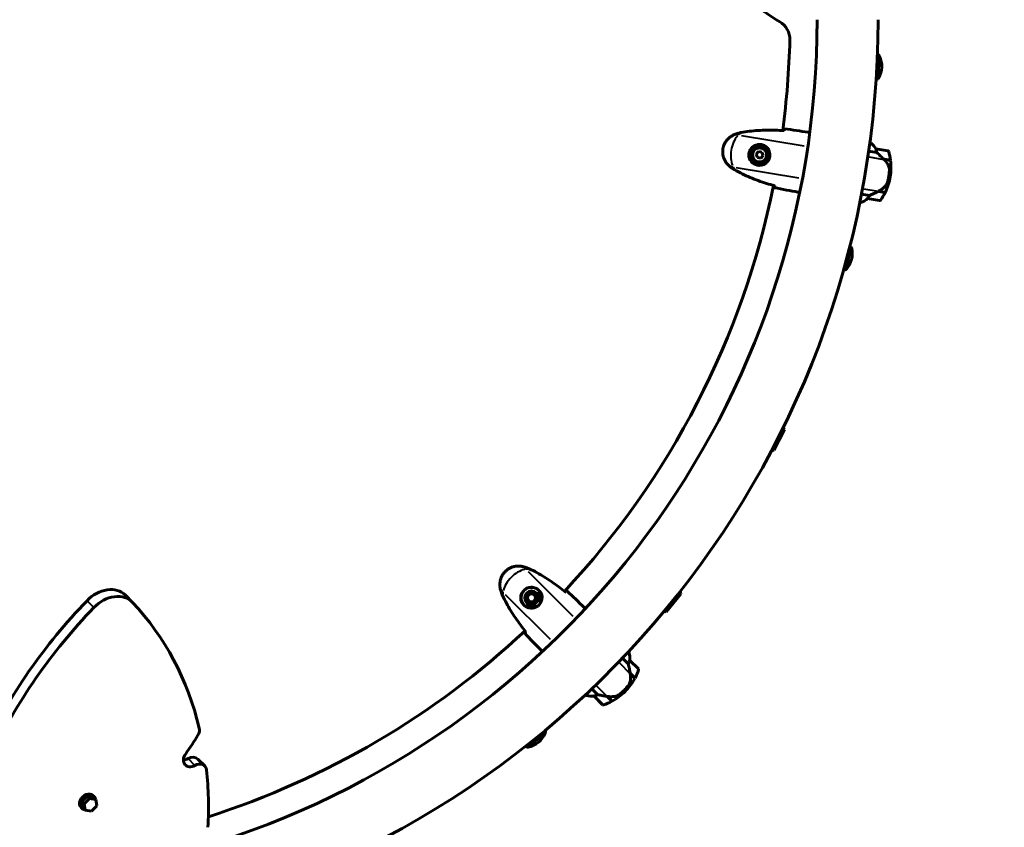
# Model space of a CAD drawing. Units: millimetres. Extents: x 6508 to 21310, y -2406 to 23017.
# Drawn here: x 14330 to 15305, y 8375 to 9174 of the extents above; entities that cross this region are included whole.
import ezdxf

# ---------------------------------------------------------------- set-up
doc = ezdxf.new("R2010")
doc.units = ezdxf.units.MM
doc.header["$LTSCALE"] = 130
doc.layers.add('Widoczne (ISO)', color=7, linetype='Continuous', lineweight=60)
doc.layers.add('Widoczne wąskie (ISO)', color=7, linetype='Continuous', lineweight=40)
doc.layers.add('Wymiar (ISO)', color=7, linetype='Continuous', lineweight=18, true_color=0x00803f)
doc.styles.add('Tekst etykiety (ISO)', font='tahoma.ttf')
doc.dimstyles.new('Domyślne (ISO)', dxfattribs={"dimscale": 130, "dimtxt": 3.5, "dimasz": 2.5, "dimexe": 3.175, "dimexo": 0, "dimgap": 0.762, "dimtad": 1, "dimtoh": 1, "dimdec": 0, "dimrnd": 1e-08, "dimzin": 0, "dimtxsty": 'Tekst etykiety (ISO)', "dimcen": 0.09, "dimdle": 10, "dimclrd": 256, "dimclre": 256, "dimclrt": 256, "dimadec": 0, "dimazin": 0, "dimtfac": 0.714286, "dimtdec": 0, "dimtmove": 0, "dimatfit": 3, "dimfxl": 0, "dimtolj": 1, "dimtzin": 0, "dimlwd": -1, "dimlwe": -1, "dimarcsym": 0})

# ---------------------------------------------------------------- blocks, each defined once
blk = doc.blocks.new('*D8')
at = {"layer": 'Defpoints', "color": 0, "transparency": 16777216}
for p in [(9045.41, 10257.4), (18254.47, 10257.4), (18254.47, 1412.24)]:
    blk.add_point(p, dxfattribs=at)
at = {"layer": 'Wymiar (ISO)', "transparency": 16777216}
for p, q in [((9045.41, 10257.4), (9045.41, 999.49)), ((18254.47, 10257.4), (18254.47, 999.49)), ((9370.41, 1412.24), (17929.47, 1412.24))]:
    blk.add_line(p, q, dxfattribs=at)
for points in [[(9370.41, 1466.41), (9370.41, 1358.08), (9045.41, 1412.24)], [(17929.47, 1466.41), (17929.47, 1358.08), (18254.47, 1412.24)]]:
    blk.add_solid(points, dxfattribs=at)
at = {"layer": 'Wymiar (ISO)', "transparency": 16777216, "insert": (13649.94, 1985.25), "char_height": 455, "attachment_point": 2, "style": 'Tekst etykiety (ISO)'}
blk.add_mtext('\\A1;9209', dxfattribs=at)
blk = doc.blocks.new('*D9')
at = {"layer": 'Defpoints', "color": 0, "transparency": 16777216}
for p in [(7090.78, 12608.95), (9384.94, 12608.95), (16645.77, 3774.28)]:
    blk.add_point(p, dxfattribs=at)
at = {"layer": 'Wymiar (ISO)', "transparency": 16777216}
for p, q in [((9384.94, 12608.95), (6678.03, 12608.95)), ((7090.78, 4099.28), (7090.78, 12283.95)), ((16645.77, 3774.28), (6678.03, 3774.28))]:
    blk.add_line(p, q, dxfattribs=at)
for points in [[(7036.61, 12283.95), (7144.95, 12283.95), (7090.78, 12608.95)], [(7036.61, 4099.28), (7144.95, 4099.28), (7090.78, 3774.28)]]:
    blk.add_solid(points, dxfattribs=at)
at = {"layer": 'Wymiar (ISO)', "transparency": 16777216, "insert": (6515.94, 8191.61), "char_height": 455, "attachment_point": 2, "rotation": 90, "style": 'Tekst etykiety (ISO)'}
blk.add_mtext('\\A1;8835', dxfattribs=at)

msp = doc.modelspace()

# ---------------------------------------------------------------- linework, layer by layer
at = {"layer": 'Widoczne (ISO)'}
for p, q in [((15180.15, 9115.69), (15181.33, 9138.66)), ((15180.15, 9115.68), (15180.15, 9115.69)), ((15110.71, 9062.64), (15112.44, 9062.35)), ((15172.94, 9051.92), (15171.92, 9052.09)), ((15172.69, 9052.15), (15171.95, 9052.27)), ((15189.86, 9044.29), (15178.03, 9046.28)), ((15061.58, 9043.5), (15059.38, 9040.83)), ((15059.38, 9040.83), (15060.59, 9037.58)), ((15060.59, 9037.58), (15064.01, 9037.01)), ((15065, 9042.92), (15061.58, 9043.5)), ((15064.01, 9037.01), (15066.21, 9039.68)), ((15066.21, 9039.68), (15065, 9042.92)), ((15072.38, 9036.62), (15071.37, 9036.79)), ((15072.03, 9040.73), (15073.04, 9040.56)), ((15170.79, 9043.93), (15178.83, 9042.58)), ((15185.74, 9036.06), (15192.46, 9034.93)), ((15185.82, 9036.05), (15185.82, 9035.99)), ((15185.99, 9035.82), (15192.49, 9034.73)), ((15186.49, 9035.73), (15186.52, 9035.93)), ((15186.79, 9035.88), (15186.76, 9035.69)), ((15187.04, 9035.84), (15187.01, 9035.65)), ((15187.33, 9035.59), (15187.36, 9035.79)), ((15187.47, 9035.77), (15187.44, 9035.57)), ((15192.14, 9018.56), (15190.66, 9018.81)), ((15190.66, 9018.81), (15192.14, 9018.56)), ((15100.79, 9003.46), (15102.51, 9003.17)), ((15171.73, 9000.2), (15163.68, 9001.55)), ((15180.39, 9004.11), (15180.2, 9004.14)), ((15180.3, 9004.18), (15180.29, 9004.12)), ((15187.1, 9002.98), (15180.39, 9004.11)), ((15180.5, 9004.28), (15180.47, 9004.09)), ((15187.2, 9003.17), (15180.51, 9004.29)), ((15181.16, 9003.98), (15181.19, 9004.17)), ((15181.47, 9004.13), (15181.44, 9003.93)), ((15181.72, 9004.09), (15181.68, 9003.89)), ((15182, 9003.83), (15182.04, 9004.03)), ((15182.15, 9004.01), (15182.11, 9003.82)), ((15162.06, 8993.28), (15162.79, 8993.16)), ((15169.76, 8996.97), (15181.59, 8994.98)), ((15152.01, 8949.09), (15153.29, 8948.75)), ((15146.07, 8926.87), (15147.36, 8926.53)), ((15076.99, 8747.92), (15087.42, 8768.42)), ((14434.9, 8604.58), (14441.72, 8597.76)), ((14970.44, 8588.15), (14984.91, 8606.03)), ((14842.68, 8593.48), (14841.96, 8594.21)), ((14844.79, 8597.04), (14845.51, 8596.31)), ((14889, 8592.42), (14890.24, 8591.19)), ((14846.57, 8550), (14847.81, 8548.76)), ((14927.06, 8542.32), (14932.83, 8536.55)), ((14933.45, 8547.58), (14932.72, 8548.31)), ((14933.38, 8547.91), (14932.85, 8548.44)), ((14942.81, 8531.54), (14934.32, 8540.03)), ((14934.67, 8527.23), (14939.49, 8522.41)), ((14934.73, 8527.17), (14934.69, 8527.13)), ((14934.73, 8526.89), (14939.39, 8522.23)), ((14935.09, 8526.53), (14935.23, 8526.68)), ((14935.43, 8526.48), (14935.28, 8526.34)), ((14935.6, 8526.3), (14935.46, 8526.16)), ((14935.69, 8525.93), (14935.83, 8526.07)), ((14935.91, 8525.99), (14935.77, 8525.85)), ((14902.44, 8506.17), (14896.68, 8511.93)), ((14929.72, 8509.27), (14928.66, 8510.33)), ((14928.66, 8510.33), (14929.72, 8509.27)), ((14890.55, 8506.15), (14891.08, 8505.61)), ((14898.97, 8504.67), (14907.45, 8496.19)), ((14911.76, 8504.32), (14911.63, 8504.46)), ((14911.73, 8504.44), (14911.69, 8504.39)), ((14916.58, 8499.5), (14911.76, 8504.32)), ((14911.96, 8504.4), (14911.82, 8504.26)), ((14916.76, 8499.6), (14911.97, 8504.4)), ((14912.32, 8503.76), (14912.46, 8503.91)), ((14912.66, 8503.71), (14912.52, 8503.57)), ((14912.83, 8503.53), (14912.69, 8503.39)), ((14912.92, 8503.16), (14913.06, 8503.3)), ((14913.14, 8503.22), (14913, 8503.08)), ((14832.96, 8454.07), (14850.83, 8468.54)), ((14513.45, 8435.56), (14506.63, 8442.38)), ((14397.01, 8405.73), (14391.71, 8400.42)), ((14399.51, 8403.23), (14394.21, 8397.92)), ((14403.19, 8404.86), (14397.01, 8405.73)), ((14399.51, 8403.23), (14397.01, 8405.73)), ((14405.69, 8402.36), (14399.51, 8403.23)), ((14403.16, 8406.29), (14403.89, 8405.57)), ((14405.69, 8402.36), (14403.19, 8404.86)), ((14391.14, 8394.27), (14391.87, 8393.55)), ((14394.21, 8397.92), (14391.71, 8400.42)), ((14391.71, 8400.42), (14392.57, 8394.25)), ((14395.07, 8391.75), (14392.57, 8394.25)), ((14394.21, 8397.92), (14395.07, 8391.75)), ((14401.25, 8390.88), (14406.56, 8396.19)), ((14406.56, 8396.19), (14405.69, 8402.36)), ((14395.07, 8391.75), (14401.25, 8390.88))]:
    msp.add_line(p, q, dxfattribs=at)
for centre, radius in [((15062.8, 9040.25), 8.75), ((15062.8, 9040.25), 7), ((14836.99, 8602.01), 6.75), ((14836.99, 8602.01), 5.25), ((14836.99, 8602.01), 5.25), ((14836.99, 8602.01), 4)]:
    msp.add_circle(centre, radius, dxfattribs=at)
for centre, radius, start, end in [((15149.94, 9289.06), 135, 208.9016, 240.13508), ((14264.94, 9174.06), 915.15, 283.14407, 0), ((14264.94, 9174.06), 854.85, 286.6759, 0), ((15072.75, 9154.64), 20, 358.62313, 60.13508), ((14264.94, 9174.06), 828.05, 352.38661, 358.62313), ((15167.65, 9121.83), 21.69, 50.88977, 57.0095), ((15160.22, 9128.23), 23.54, 329.30724, 24.83178), ((15180.68, 9137.69), 1, 24.83178, 50.56979), ((15160.22, 9128.22), 23.54, 329.30724, 357.08026), ((15168.26, 9133.83), 21.69, 297.12952, 303.24926), ((15168.26, 9133.82), 21.69, 297.12914, 303.24926), ((15179.61, 9116.72), 1, 303.56923, 329.30724), ((15179.61, 9116.71), 1, 303.56923, 329.30724), ((15062.8, 9040.25), 9.25, 2.96678, 59.26858), ((15172.91, 9051.7), 0.5, 115.79499, 144.14226), ((15163.86, 9038.81), 16, 27.84923, 56.50439), ((15172.86, 9051.42), 0.5, 54.49708, 80.47989), ((15163.86, 9038.81), 16, 27.84923, 54.49708), ((15177.86, 9045.29), 1, 80.47989, 81.89753), ((15062.8, 9040.25), 9.25, 281.6912, 337.993), ((15189.7, 9043.31), 1, 16.29471, 80.47989), ((15136.8, 9027.84), 56.11, 7.26003, 16.29471), ((15136.8, 9027.84), 56.11, 350.47989, 7.04685), ((15136.8, 9027.84), 56.11, 333.91293, 350.47989), ((14264.94, 9174.06), 828.05, 316.90672, 348.57317), ((15136.8, 9027.84), 56.11, 324.66507, 333.69975), ((15158.8, 9008.65), 16, 284.45539, 313.11055), ((15158.8, 9008.65), 16, 286.4627, 313.11055), ((15169.93, 8997.95), 1, 259.06225, 260.47989), ((15181.76, 8995.97), 1, 260.47989, 324.66507), ((15153.03, 8947.78), 1, 12.81178, 75.04951), ((15131.05, 8942.78), 23.54, 317.28724, 12.81178), ((15147.61, 8927.49), 1, 255.04951, 317.28724), ((15068.07, 8758.62), 21.69, 26.84977, 32.9695), ((15073.52, 8769.33), 21.69, 273.08952, 279.20926), ((14963.95, 8600.48), 21.69, 14.82977, 20.9495), ((14836.99, 8602.01), 6.75, 230.92878, 39.07122), ((14836.99, 8602.01), 9.25, 327.48689, 23.78869), ((14836.99, 8602.01), 9.25, 246.21131, 302.51311), ((14971.5, 8609.81), 21.69, 261.06952, 267.18926), ((14264.94, 9174.06), 828.05, 287.7283, 313.09328), ((14933.3, 8547.42), 0.5, 80.3151, 108.66237), ((14918.44, 8542.17), 16, 352.36934, 21.0245), ((14933.1, 8547.22), 0.5, 19.01719, 45), ((14918.44, 8542.17), 16, 352.36934, 19.01719), ((14933.61, 8539.32), 1, 45, 46.41764), ((14890.05, 8548.95), 56.11, 331.78014, 340.81482), ((14942.1, 8530.84), 1, 340.81482, 45), ((14890.05, 8548.95), 56.11, 315, 331.56696), ((14896.82, 8520.55), 16, 248.9755, 277.63066), ((14896.82, 8520.55), 16, 250.98281, 277.63066), ((14899.67, 8505.38), 1, 223.58236, 225), ((14890.05, 8548.95), 56.11, 298.43304, 315), ((14908.16, 8496.9), 1, 225, 289.18518), ((14890.05, 8548.95), 56.11, 289.18518, 298.21986), ((14828.97, 8477.27), 23.54, 281.22724, 336.75178), ((14829.17, 8467.48), 21.69, 2.80977, 8.9295), ((14849.68, 8468.38), 1, 336.75178, 2.48979), ((14838.51, 8475.04), 21.69, 249.04952, 255.16926), ((14833.36, 8455.16), 1, 255.48923, 281.22724)]:
    msp.add_arc(centre, radius, start, end, dxfattribs=at)
for centre, major_axis, ratio, start_param, end_param in [((15179, 9005), (-13.72, -6.64), 0.085302, 1.617054, 1.638925), ((14413.69, 8583.37), (21.21, 21.21), 0.766044, 0, 1.594343), ((14641.98, 8368.69), (310.42, 310.42), 0.766044, 1.594343, 2.008644), ((14420.5, 8576.55), (21.21, 21.21), 0.766044, 6.259639, 7.877528), ((14648.8, 8361.87), (-310.42, -310.42), 0.766044, 4.735935, 5.150237), ((14126.16, 8292.64), (310.42, 310.42), 0.766044, 5.845337, 6.259639), ((14911.16, 8505.85), (-15.02, 2.56), 0.085302, 1.617054, 1.638925), ((14499.42, 8468.84), (7.07, 7.07), 0.766044, 5.035208, 5.845337), ((14380.67, 8515.41), (-120.85, -120.85), 0.766044, 1.762954, 1.893615), ((14501.29, 8443.65), (-7.07, -7.07), 0.766044, 4.904547, 7.49002), ((14494.47, 8450.46), (7.07, 7.07), 0.766044, 3.822277, 4.348427), ((14499.56, 8435.31), (7.07, 7.07), 0.766044, 0, 1.206835), ((14506.38, 8428.49), (7.07, 7.07), 0.766044, 5.729542, 7.49002), ((14126.16, 8292.64), (-310.42, -310.42), 0.766044, 2.436278, 2.587949), ((14397.15, 8400.28), (6.01, 6.01), 0.766044, 0, 3.141593), ((14397.88, 8399.56), (-6.01, -6.01), 0.766044, 2.653026, 6.771752)]:
    msp.add_ellipse(centre, major_axis=major_axis, ratio=ratio, start_param=start_param, end_param=end_param, dxfattribs=at)
for points, knots in [([(15087.06, 9064.53), (15087.11, 9064.76), (15087.15, 9064.97), (15087.28, 9065.55), (15087.35, 9065.85), (15087.41, 9066.07)], [9.0036319, 9.0036319, 9.0036319, 9.0036319, 9.2941564, 9.2941564, 9.8897117, 9.8897117, 9.8897117, 9.8897117]), ([(15038.53, 9060.61), (15037.51, 9060.23), (15036.52, 9059.77), (15034.67, 9058.71), (15033.82, 9058.12), (15032.25, 9056.84), (15031.52, 9056.14), (15030.2, 9054.65), (15029.6, 9053.85), (15028.56, 9052.2), (15028.11, 9051.34), (15027.34, 9049.55), (15027.03, 9048.63), (15026.57, 9046.75), (15026.41, 9045.8), (15026.25, 9043.88), (15026.25, 9042.91), (15026.4, 9040.98), (15026.55, 9040.02), (15027.01, 9038.14), (15027.31, 9037.21), (15028.07, 9035.4), (15028.52, 9034.52), (15029.57, 9032.83), (15030.16, 9032.03), (15031.55, 9030.42), (15032.36, 9029.63), (15033.22, 9028.92)], [0, 0, 0, 0, 0.309737, 0.309737, 0.601073, 0.601073, 0.885288, 0.885288, 1.162586, 1.162586, 1.437627, 1.437627, 1.709863, 1.709863, 1.980965, 1.980965, 2.253779, 2.253779, 2.525671, 2.525671, 2.801201, 2.801201, 3.078831, 3.078831, 3.362527, 3.362527, 3.680704, 3.680704, 3.680704, 3.680704]), ([(15044.32, 9062.28), (15043.92, 9062.2), (15043.53, 9062.11), (15042.74, 9061.93), (15042.35, 9061.83), (15041.58, 9061.62), (15041.19, 9061.51), (15040.42, 9061.27), (15040.04, 9061.15), (15039.28, 9060.89), (15038.91, 9060.75), (15038.53, 9060.61)], [0, 0, 0, 0, 0.1171077, 0.1171077, 0.2342154, 0.2342154, 0.351323, 0.351323, 0.4684307, 0.4684307, 0.5855384, 0.5855384, 0.5855384, 0.5855384]), ([(15087.01, 9064.27), (15084.17, 9064.45), (15081.33, 9064.59), (15075.62, 9064.75), (15072.76, 9064.78), (15067.04, 9064.7), (15064.18, 9064.6), (15058.47, 9064.23), (15055.62, 9063.97), (15049.95, 9063.26), (15047.12, 9062.82), (15044.32, 9062.28)], [5.523572, 5.523572, 5.523572, 5.523572, 6.373336, 6.373336, 7.223204, 7.223204, 8.073072, 8.073072, 8.92294, 8.92294, 9.772808, 9.772808, 9.772808, 9.772808]), ([(15112.46, 9062.34), (15112.45, 9062.34), (15112.45, 9062.35), (15112.44, 9062.35), (15112.44, 9062.35), (15112.44, 9062.35)], [3.12541909, 3.12541909, 3.12541909, 3.12541909, 3.13471866, 3.13471866, 3.13638501, 3.13638501, 3.13638501, 3.13638501]), ([(15064.85, 9050.29), (15065.53, 9050.16), (15066.17, 9049.95), (15067.75, 9049.29), (15068.63, 9048.75), (15069.85, 9047.71), (15070.26, 9047.3), (15071.37, 9045.99), (15071.97, 9044.98), (15072.7, 9043.03), (15072.9, 9042.18), (15073.11, 9040.09), (15073.02, 9038.85), (15072.45, 9036.67), (15072.05, 9035.73), (15070.97, 9033.98), (15070.3, 9033.2), (15068.77, 9031.86), (15067.92, 9031.32), (15066.5, 9030.68), (15065.96, 9030.49), (15064.86, 9030.2), (15064.29, 9030.1), (15063.05, 9029.98), (15062.36, 9029.99), (15060.55, 9030.19), (15059.4, 9030.51), (15057.54, 9031.41), (15056.81, 9031.88), (15055.29, 9033.19), (15054.54, 9034.07), (15053.48, 9035.87), (15053.12, 9036.75), (15052.55, 9038.93), (15052.46, 9040.3), (15052.81, 9042.92), (15053.25, 9044.22), (15054.58, 9046.53), (15055.5, 9047.58), (15057.75, 9049.3), (15059.15, 9049.94), (15061.72, 9050.51), (15062.88, 9050.56), (15064.26, 9050.4), (15064.56, 9050.35), (15064.85, 9050.29)], [-6.909916, -6.909916, -6.909916, -6.909916, -6.678187, -6.678187, -6.307421, -6.307421, -6.099272, -6.099272, -5.691755, -5.691755, -5.410793, -5.410793, -5.04443, -5.04443, -4.733913, -4.733913, -4.389128, -4.389128, -4.031248, -4.031248, -3.824879, -3.824879, -3.618512, -3.618512, -3.383004, -3.383004, -3.001582, -3.001582, -2.738223, -2.738223, -2.395647, -2.395647, -2.112934, -2.112934, -1.715272, -1.715272, -1.315068, -1.315068, -0.909692, -0.909692, -0.460238, -0.460238, -0.101058, -0.101058, 0, 0, 0, 0]), ([(15066.94, 9047.96), (15067.02, 9048), (15067.11, 9048.04), (15067.31, 9048.12), (15067.41, 9048.16), (15067.52, 9048.2)], [26.68887189, 26.68887189, 26.68887189, 26.68887189, 26.71704895, 26.71704895, 26.75195186, 26.75195186, 26.75195186, 26.75195186]), ([(15178.13, 9045.69), (15178.09, 9045.8), (15178.05, 9045.95), (15177.98, 9046.21), (15177.99, 9046.25), (15178, 9046.28), (15178, 9046.28), (15178, 9046.28), (15178.01, 9046.28), (15178.01, 9046.28)], [0, 0, 0, 0, 0.0649331, 0.0649331, 0.1383366, 0.1383366, 0.1704192, 0.1704192, 0.1962839, 0.1962839, 0.1962839, 0.1962839]), ([(15178.83, 9042.58), (15178.77, 9043.1), (15178.68, 9043.6), (15178.44, 9044.69), (15178.28, 9045.24), (15178.13, 9045.69)], [0.0001663, 0.0001663, 0.0001663, 0.0001663, 0.190884, 0.190884, 0.4484016, 0.4484016, 0.4484016, 0.4484016]), ([(15185.99, 9035.82), (15184.86, 9036.94), (15183.69, 9038.08), (15181.93, 9039.75), (15181.31, 9040.33), (15180.04, 9041.49), (15179.41, 9042.07), (15178.83, 9042.58)], [0, 0, 0, 0, 0.481827, 0.481827, 0.74882, 0.74882, 1.050013, 1.050013, 1.050013, 1.050013]), ([(15033.22, 9028.92), (15033.53, 9028.67), (15033.84, 9028.42), (15034.47, 9027.93), (15034.79, 9027.69), (15035.44, 9027.21), (15035.77, 9026.98), (15036.43, 9026.53), (15036.77, 9026.3), (15037.45, 9025.87), (15037.79, 9025.67), (15038.14, 9025.46)], [0, 0, 0, 0, 0.1171077, 0.1171077, 0.2342154, 0.2342154, 0.351323, 0.351323, 0.4684307, 0.4684307, 0.5855384, 0.5855384, 0.5855384, 0.5855384]), ([(15064.67, 9031.19), (15064.58, 9031.27), (15064.49, 9031.35), (15064.34, 9031.49), (15064.27, 9031.55), (15064.19, 9031.62)], [24.65060247, 24.65060247, 24.65060247, 24.65060247, 24.68550538, 24.68550538, 24.71368244, 24.71368244, 24.71368244, 24.71368244]), ([(15190.55, 9029.4), (15190.28, 9029.97), (15189.98, 9030.54), (15188.62, 9032.85), (15187.37, 9034.44), (15185.99, 9035.82)], [0.5724832, 0.5724832, 0.5724832, 0.5724832, 0.6422282, 0.6422282, 0.8608733, 0.8608733, 0.8608733, 0.8608733]), ([(15190.55, 9029.4), (15190.84, 9028.8), (15191.05, 9028.15), (15191.33, 9026.72), (15191.38, 9025.97), (15191.34, 9025.19)], [0, 0, 0, 0, 0.2223532, 0.2223532, 0.4551306, 0.4551306, 0.4551306, 0.4551306]), ([(15038.14, 9025.46), (15040.62, 9024.03), (15043.14, 9022.69), (15048.28, 9020.18), (15050.88, 9019), (15056.16, 9016.79), (15058.83, 9015.76), (15064.21, 9013.82), (15066.93, 9012.91), (15072.37, 9011.2), (15075.11, 9010.41), (15077.85, 9009.65)], [0, 0, 0, 0, 0.849868, 0.849868, 1.699736, 1.699736, 2.549604, 2.549604, 3.399472, 3.399472, 4.249236, 4.249236, 4.249236, 4.249236]), ([(15189.42, 9013.25), (15189.47, 9013.42), (15189.52, 9013.6), (15189.66, 9014.11), (15189.75, 9014.46), (15189.94, 9015.24), (15190.04, 9015.66), (15190.24, 9016.59), (15190.34, 9017.08), (15190.52, 9018), (15190.59, 9018.41), (15190.66, 9018.81), (15190.71, 9019.07), (15190.75, 9019.34), (15190.85, 9020.03), (15190.91, 9020.43), (15190.99, 9021.03), (15191.01, 9021.24), (15191.08, 9021.84), (15191.12, 9022.19), (15191.18, 9022.78), (15191.2, 9023.03), (15191.25, 9023.62), (15191.27, 9023.93), (15191.3, 9024.47), (15191.32, 9024.71), (15191.33, 9025.01), (15191.34, 9025.1), (15191.34, 9025.19)], [6.914575, 6.914575, 6.914575, 6.914575, 7.025602, 7.025602, 7.185634, 7.185634, 7.334276, 7.334276, 7.470354, 7.470354, 7.570079, 7.570079, 7.570079, 7.635772, 7.635772, 7.74088, 7.74088, 7.801274, 7.801274, 7.91791, 7.91791, 8.016058, 8.016058, 8.170389, 8.170389, 8.327265, 8.327265, 8.406835, 8.406835, 8.406835, 8.406835]), ([(15077.64, 9007.82), (15077.65, 9008.04), (15077.69, 9008.35), (15077.76, 9008.94), (15077.79, 9009.16), (15077.82, 9009.39)], [34.7828406, 34.7828406, 34.7828406, 34.7828406, 35.3783959, 35.3783959, 35.6691337, 35.6691337, 35.6691337, 35.6691337]), ([(15180.5, 9004.28), (15181.04, 9004.55), (15181.56, 9004.83), (15182.58, 9005.43), (15183.08, 9005.74), (15184.04, 9006.41), (15184.5, 9006.76), (15185.39, 9007.48), (15185.82, 9007.86), (15186.65, 9008.65), (15187.04, 9009.05), (15187.42, 9009.47)], [0, 0, 0, 0, 0.1751235, 0.1751235, 0.3502469, 0.3502469, 0.5253704, 0.5253704, 0.7004938, 0.7004938, 0.8756173, 0.8756173, 0.8756173, 0.8756173]), ([(15187.42, 9009.47), (15187.6, 9009.68), (15187.78, 9009.9), (15188.11, 9010.36), (15188.27, 9010.59), (15188.56, 9011.09), (15188.7, 9011.35), (15188.94, 9011.87), (15189.05, 9012.14), (15189.25, 9012.69), (15189.34, 9012.97), (15189.42, 9013.25)], [0, 0, 0, 0, 0.0831461, 0.0831461, 0.1662923, 0.1662923, 0.2494384, 0.2494384, 0.3325845, 0.3325845, 0.4157306, 0.4157306, 0.4157306, 0.4157306]), ([(15102.53, 9003.17), (15102.53, 9003.17), (15102.52, 9003.17), (15102.52, 9003.17), (15102.52, 9003.17), (15102.51, 9003.17)], [3.12541909, 3.12541909, 3.12541909, 3.12541909, 3.13471866, 3.13471866, 3.13638501, 3.13638501, 3.13638501, 3.13638501]), ([(15169.74, 8996.97), (15169.74, 8996.97), (15169.73, 8996.97), (15169.73, 8996.98), (15169.72, 8997), (15169.77, 8997.09), (15169.8, 8997.14), (15169.9, 8997.29), (15169.96, 8997.38), (15170.05, 8997.49)], [0, 0, 0, 0, 0.0892681, 0.0892681, 0.2434802, 0.2434802, 0.344433, 0.344433, 0.4329441, 0.4329441, 0.4329441, 0.4329441]), ([(15170.05, 8997.49), (15170.27, 8997.79), (15170.53, 8998.14), (15171.11, 8999.04), (15171.43, 8999.59), (15171.73, 9000.2)], [0, 0, 0, 0, 0.2028161, 0.2028161, 0.4461333, 0.4461333, 0.4461333, 0.4461333]), ([(15171.73, 9000.2), (15172.06, 9000.34), (15172.42, 9000.49), (15174.03, 9001.18), (15175.42, 9001.79), (15178.02, 9002.98), (15179.21, 9003.54), (15180.39, 9004.11)], [-2.553905, -2.553905, -2.553905, -2.553905, -2.410923, -2.410923, -1.933986, -1.933986, -1.54469, -1.54469, -1.54469, -1.54469]), ([(14829.05, 8632.67), (14828, 8632.95), (14826.92, 8633.15), (14824.8, 8633.36), (14823.76, 8633.38), (14821.73, 8633.24), (14820.74, 8633.1), (14818.8, 8632.65), (14817.85, 8632.35), (14816.04, 8631.61), (14815.17, 8631.17), (14813.51, 8630.16), (14812.73, 8629.58), (14811.26, 8628.32), (14810.58, 8627.64), (14809.34, 8626.17), (14808.77, 8625.38), (14807.77, 8623.72), (14807.34, 8622.85), (14806.62, 8621.06), (14806.32, 8620.12), (14805.89, 8618.21), (14805.75, 8617.23), (14805.62, 8615.25), (14805.64, 8614.25), (14805.83, 8612.14), (14806.03, 8611.03), (14806.32, 8609.95)], [0, 0, 0, 0, 0.309737, 0.309737, 0.601073, 0.601073, 0.885288, 0.885288, 1.162586, 1.162586, 1.437627, 1.437627, 1.709863, 1.709863, 1.980965, 1.980965, 2.253779, 2.253779, 2.525671, 2.525671, 2.801201, 2.801201, 3.078831, 3.078831, 3.362527, 3.362527, 3.680704, 3.680704, 3.680704, 3.680704]), ([(14834.72, 8630.67), (14834.35, 8630.83), (14833.98, 8630.99), (14833.24, 8631.3), (14832.86, 8631.44), (14832.11, 8631.72), (14831.73, 8631.85), (14830.97, 8632.11), (14830.58, 8632.23), (14829.82, 8632.46), (14829.43, 8632.57), (14829.05, 8632.67)], [0, 0, 0, 0, 0.1171077, 0.1171077, 0.2342154, 0.2342154, 0.351323, 0.351323, 0.4684307, 0.4684307, 0.5855384, 0.5855384, 0.5855384, 0.5855384]), ([(14870.64, 8607.51), (14868.44, 8609.3), (14866.2, 8611.07), (14861.65, 8614.52), (14859.34, 8616.2), (14854.63, 8619.45), (14852.24, 8621.03), (14847.38, 8624.04), (14844.91, 8625.48), (14839.88, 8628.2), (14837.32, 8629.48), (14834.72, 8630.67)], [5.523572, 5.523572, 5.523572, 5.523572, 6.373336, 6.373336, 7.223204, 7.223204, 8.073072, 8.073072, 8.92294, 8.92294, 9.772808, 9.772808, 9.772808, 9.772808]), ([(14806.32, 8609.95), (14806.43, 8609.56), (14806.54, 8609.18), (14806.77, 8608.41), (14806.89, 8608.03), (14807.14, 8607.27), (14807.27, 8606.89), (14807.55, 8606.13), (14807.7, 8605.76), (14808, 8605.01), (14808.16, 8604.64), (14808.33, 8604.27)], [0, 0, 0, 0, 0.1171077, 0.1171077, 0.2342154, 0.2342154, 0.351323, 0.351323, 0.4684307, 0.4684307, 0.5855384, 0.5855384, 0.5855384, 0.5855384]), ([(14844.49, 8608.99), (14844.96, 8608.49), (14845.37, 8607.95), (14846.27, 8606.49), (14846.66, 8605.54), (14847.06, 8603.99), (14847.16, 8603.42), (14847.3, 8601.7), (14847.21, 8600.53), (14846.66, 8598.52), (14846.34, 8597.71), (14845.3, 8595.89), (14844.5, 8594.93), (14842.77, 8593.48), (14841.9, 8592.96), (14840.01, 8592.15), (14839, 8591.91), (14836.98, 8591.7), (14835.98, 8591.76), (14834.45, 8592.06), (14833.9, 8592.22), (14832.83, 8592.62), (14832.31, 8592.87), (14831.23, 8593.5), (14830.68, 8593.9), (14829.31, 8595.12), (14828.56, 8596.04), (14827.57, 8597.86), (14827.26, 8598.67), (14826.77, 8600.61), (14826.68, 8601.76), (14826.86, 8603.84), (14827.07, 8604.77), (14827.87, 8606.88), (14828.6, 8608.04), (14830.4, 8609.97), (14831.52, 8610.78), (14833.94, 8611.89), (14835.3, 8612.21), (14838.13, 8612.3), (14839.64, 8612.01), (14842.07, 8610.99), (14843.03, 8610.35), (14844.07, 8609.42), (14844.29, 8609.21), (14844.49, 8608.99)], [-6.909916, -6.909916, -6.909916, -6.909916, -6.678187, -6.678187, -6.307421, -6.307421, -6.099272, -6.099272, -5.691755, -5.691755, -5.410793, -5.410793, -5.04443, -5.04443, -4.733913, -4.733913, -4.389128, -4.389128, -4.031248, -4.031248, -3.824879, -3.824879, -3.618512, -3.618512, -3.383004, -3.383004, -3.001582, -3.001582, -2.738223, -2.738223, -2.395647, -2.395647, -2.112934, -2.112934, -1.715272, -1.715272, -1.315068, -1.315068, -0.909692, -0.909692, -0.460238, -0.460238, -0.101058, -0.101058, 0, 0, 0, 0]), ([(14870.84, 8607.69), (14871.01, 8607.85), (14871.17, 8608), (14871.61, 8608.4), (14871.84, 8608.6), (14872.01, 8608.75)], [9.0036319, 9.0036319, 9.0036319, 9.0036319, 9.2941564, 9.2941564, 9.8897117, 9.8897117, 9.8897117, 9.8897117]), ([(14808.33, 8604.27), (14809.51, 8601.67), (14810.79, 8599.12), (14813.51, 8594.09), (14814.95, 8591.62), (14817.97, 8586.75), (14819.54, 8584.36), (14822.8, 8579.66), (14824.48, 8577.34), (14827.93, 8572.79), (14829.69, 8570.56), (14831.48, 8568.35)], [0, 0, 0, 0, 0.849868, 0.849868, 1.699736, 1.699736, 2.549604, 2.549604, 3.399472, 3.399472, 4.249236, 4.249236, 4.249236, 4.249236]), ([(14842.23, 8606.26), (14843.23, 8606.19), (14844.21, 8606.03), (14845.22, 8605.79), (14845.34, 8605.77), (14845.45, 8605.74)], [26.4408892, 26.4408892, 26.4408892, 26.4408892, 26.7170489, 26.7170489, 26.7519519, 26.7519519, 26.7519519, 26.7519519]), ([(14833.26, 8593.54), (14833.23, 8593.66), (14833.2, 8593.77), (14832.97, 8594.78), (14832.8, 8595.77), (14832.73, 8596.77)], [24.6506025, 24.6506025, 24.6506025, 24.6506025, 24.6855054, 24.6855054, 24.9616651, 24.9616651, 24.9616651, 24.9616651]), ([(14890.25, 8591.17), (14890.24, 8591.18), (14890.24, 8591.18), (14890.24, 8591.18), (14890.24, 8591.18), (14890.24, 8591.19)], [3.12541909, 3.12541909, 3.12541909, 3.12541909, 3.13471866, 3.13471866, 3.13638501, 3.13638501, 3.13638501, 3.13638501]), ([(14830.25, 8566.98), (14830.39, 8567.15), (14830.6, 8567.39), (14831, 8567.83), (14831.14, 8567.98), (14831.3, 8568.16)], [34.7828406, 34.7828406, 34.7828406, 34.7828406, 35.3783959, 35.3783959, 35.6691337, 35.6691337, 35.6691337, 35.6691337]), ([(14847.82, 8548.75), (14847.82, 8548.75), (14847.81, 8548.75), (14847.81, 8548.76), (14847.81, 8548.76), (14847.81, 8548.76)], [3.12541909, 3.12541909, 3.12541909, 3.12541909, 3.13471866, 3.13471866, 3.13638501, 3.13638501, 3.13638501, 3.13638501]), ([(14932.83, 8536.55), (14933.08, 8537.01), (14933.3, 8537.47), (14933.73, 8538.5), (14933.92, 8539.04), (14934.06, 8539.49)], [0.0001663, 0.0001663, 0.0001663, 0.0001663, 0.190884, 0.190884, 0.4484016, 0.4484016, 0.4484016, 0.4484016]), ([(14934.06, 8539.49), (14934.1, 8539.6), (14934.15, 8539.76), (14934.24, 8540), (14934.27, 8540.04), (14934.29, 8540.05), (14934.3, 8540.05), (14934.3, 8540.05), (14934.3, 8540.05), (14934.3, 8540.05)], [0, 0, 0, 0, 0.0649331, 0.0649331, 0.1383366, 0.1383366, 0.1704192, 0.1704192, 0.1962839, 0.1962839, 0.1962839, 0.1962839]), ([(14934.73, 8526.89), (14934.47, 8528.46), (14934.17, 8530.07), (14933.71, 8532.45), (14933.54, 8533.28), (14933.18, 8534.96), (14933, 8535.8), (14932.83, 8536.55)], [0, 0, 0, 0, 0.481827, 0.481827, 0.74882, 0.74882, 1.050013, 1.050013, 1.050013, 1.050013]), ([(14934.73, 8519.02), (14934.84, 8519.64), (14934.92, 8520.27), (14935.16, 8522.95), (14935.05, 8524.97), (14934.73, 8526.89)], [0.5724832, 0.5724832, 0.5724832, 0.5724832, 0.6422282, 0.6422282, 0.8608733, 0.8608733, 0.8608733, 0.8608733]), ([(14924.43, 8506.52), (14924.56, 8506.63), (14924.71, 8506.75), (14925.12, 8507.09), (14925.39, 8507.32), (14926, 8507.84), (14926.33, 8508.13), (14927.04, 8508.77), (14927.41, 8509.11), (14928.08, 8509.75), (14928.37, 8510.04), (14928.66, 8510.33), (14928.85, 8510.52), (14929.04, 8510.71), (14929.53, 8511.21), (14929.81, 8511.51), (14930.22, 8511.95), (14930.36, 8512.11), (14930.76, 8512.55), (14931, 8512.82), (14931.39, 8513.27), (14931.55, 8513.46), (14931.93, 8513.91), (14932.13, 8514.15), (14932.47, 8514.57), (14932.62, 8514.75), (14932.81, 8514.99), (14932.87, 8515.06), (14932.92, 8515.13)], [6.914575, 6.914575, 6.914575, 6.914575, 7.025602, 7.025602, 7.185634, 7.185634, 7.334276, 7.334276, 7.470354, 7.470354, 7.570079, 7.570079, 7.570079, 7.635772, 7.635772, 7.74088, 7.74088, 7.801274, 7.801274, 7.91791, 7.91791, 8.016058, 8.016058, 8.170389, 8.170389, 8.327265, 8.327265, 8.406835, 8.406835, 8.406835, 8.406835]), ([(14934.73, 8519.02), (14934.61, 8518.36), (14934.41, 8517.71), (14933.8, 8516.38), (14933.4, 8515.75), (14932.92, 8515.13)], [0, 0, 0, 0, 0.2223532, 0.2223532, 0.4551306, 0.4551306, 0.4551306, 0.4551306]), ([(14898.95, 8504.69), (14898.95, 8504.69), (14898.95, 8504.69), (14898.95, 8504.71), (14898.95, 8504.72), (14899.04, 8504.77), (14899.1, 8504.8), (14899.27, 8504.86), (14899.37, 8504.89), (14899.5, 8504.93)], [0, 0, 0, 0, 0.0892681, 0.0892681, 0.2434802, 0.2434802, 0.344433, 0.344433, 0.4329441, 0.4329441, 0.4329441, 0.4329441]), ([(14899.5, 8504.93), (14899.86, 8505.04), (14900.28, 8505.19), (14901.26, 8505.58), (14901.85, 8505.85), (14902.44, 8506.17)], [0, 0, 0, 0, 0.2028161, 0.2028161, 0.4461333, 0.4461333, 0.4461333, 0.4461333]), ([(14902.44, 8506.17), (14902.8, 8506.09), (14903.18, 8506), (14904.89, 8505.63), (14906.38, 8505.32), (14909.18, 8504.78), (14910.48, 8504.54), (14911.76, 8504.32)], [-2.553905, -2.553905, -2.553905, -2.553905, -2.410923, -2.410923, -1.933986, -1.933986, -1.54469, -1.54469, -1.54469, -1.54469]), ([(14911.96, 8504.4), (14912.55, 8504.3), (14913.14, 8504.23), (14914.32, 8504.12), (14914.91, 8504.09), (14916.08, 8504.08), (14916.65, 8504.09), (14917.8, 8504.16), (14918.37, 8504.22), (14919.5, 8504.38), (14920.06, 8504.48), (14920.6, 8504.61)], [0, 0, 0, 0, 0.1751235, 0.1751235, 0.3502469, 0.3502469, 0.5253704, 0.5253704, 0.7004938, 0.7004938, 0.8756173, 0.8756173, 0.8756173, 0.8756173]), ([(14920.6, 8504.61), (14920.87, 8504.67), (14921.15, 8504.74), (14921.68, 8504.92), (14921.95, 8505.03), (14922.47, 8505.26), (14922.73, 8505.39), (14923.24, 8505.68), (14923.49, 8505.83), (14923.97, 8506.16), (14924.2, 8506.34), (14924.43, 8506.52)], [0, 0, 0, 0, 0.0831461, 0.0831461, 0.1662923, 0.1662923, 0.2494384, 0.2494384, 0.3325845, 0.3325845, 0.4157306, 0.4157306, 0.4157306, 0.4157306])]:
    msp.add_open_spline(points, degree=3, knots=knots, dxfattribs=at)
for points in [[(15087.41, 9066.07), (15095.45, 9065.11), (15103.33, 9063.87), (15110.71, 9062.64)], [(15110.71, 9062.64), (15103.33, 9063.87), (15095.45, 9065.11), (15087.41, 9066.07)], [(15087, 9064.24), (15087.02, 9064.34), (15087.04, 9064.43), (15087.06, 9064.53)], [(15112.46, 9062.34), (15112.45, 9062.34), (15112.44, 9062.35), (15112.44, 9062.35)], [(15100.79, 9003.46), (15093.4, 9004.7), (15085.56, 9006.1), (15077.64, 9007.82)], [(15077.64, 9007.82), (15085.56, 9006.1), (15093.4, 9004.7), (15100.79, 9003.46)], [(15077.82, 9009.39), (15077.83, 9009.48), (15077.84, 9009.58), (15077.85, 9009.68)], [(14870.62, 8607.49), (14870.7, 8607.56), (14870.77, 8607.63), (14870.84, 8607.69)], [(14872.01, 8608.75), (14878.01, 8603.3), (14883.7, 8597.72), (14889, 8592.42)], [(14889, 8592.42), (14883.7, 8597.72), (14878.01, 8603.3), (14872.01, 8608.75)], [(14890.25, 8591.17), (14890.24, 8591.18), (14890.24, 8591.18), (14890.24, 8591.19)], [(14846.57, 8550), (14841.28, 8555.29), (14835.7, 8560.98), (14830.25, 8566.98)], [(14830.25, 8566.98), (14835.7, 8560.98), (14841.28, 8555.29), (14846.57, 8550)], [(14831.3, 8568.16), (14831.37, 8568.23), (14831.44, 8568.3), (14831.5, 8568.37)]]:
    msp.add_open_spline(points, degree=3, dxfattribs=at)
at = {"layer": 'Widoczne wąskie (ISO)'}
for p, q in [((15181.58, 9137.98), (15180.47, 9116.34)), ((15180.47, 9116.21), (15180.47, 9116.2)), ((15038.56, 9060.55), (15038.53, 9060.61)), ((15038.7, 9060.52), (15041.67, 9060.02)), ((15044.34, 9062.18), (15044.32, 9062.28)), ((15044.96, 9059.47), (15106.84, 9049.09)), ((15173.15, 9051.83), (15172.04, 9052.02)), ((15171.19, 9038.3), (15185.64, 9035.87)), ((15190.6, 9043.6), (15178.65, 9045.6)), ((15033.26, 9028.98), (15033.22, 9028.92)), ((15033.41, 9028.96), (15036.38, 9028.46)), ((15039.67, 9027.91), (15101.54, 9017.53)), ((15038.19, 9025.55), (15038.14, 9025.46)), ((15165.87, 9006.74), (15180.14, 9004.35)), ((15170.57, 8997.4), (15182.52, 8995.4)), ((15147.39, 8926.66), (15153.25, 8948.61)), ((15153.97, 8947.87), (15148.38, 8926.95)), ((14829.03, 8632.6), (14829.05, 8632.67)), ((14829.13, 8632.49), (14831.26, 8630.36)), ((14833.62, 8628.01), (14877.98, 8583.64)), ((14834.68, 8630.58), (14834.72, 8630.67)), ((14806.39, 8609.97), (14806.32, 8609.95)), ((14806.5, 8609.86), (14808.63, 8607.74)), ((14397.28, 8598.77), (14403.42, 8592.64)), ((14808.42, 8604.31), (14808.33, 8604.27)), ((14810.99, 8605.38), (14855.35, 8561.01)), ((14933.57, 8547.39), (14932.77, 8548.18)), ((14924.12, 8537.5), (14934.48, 8527.14)), ((14943, 8530.55), (14934.43, 8539.12)), ((14901.47, 8514.9), (14911.7, 8504.66)), ((14899.88, 8504.56), (14908.45, 8495.99)), ((14850.5, 8467.9), (14833.66, 8454.27)), ((14503.49, 8436.41), (14497.36, 8442.54))]:
    msp.add_line(p, q, dxfattribs=at)
for centre, major_axis, ratio, start_param, end_param in [((15045.97, 9043.07), (-3.31, -19.72), 0.571668, 3.877823, 5.546955), ((15056.27, 9000.79), (-11.58, -69.04), 0.571668, 3.724499, 3.781905), ((15064.96, 9050.78), (-0.1, -0.49), 0.449998, 4.251734, 6.176267), ((15069.5, 9079.69), (-11.58, -69.04), 0.571668, 5.642873, 5.700279), ((15187.05, 9009.8), (0.372, -0.334), 0.341312, 0.00743, 0.141176), ((15180.28, 9004.73), (0.22, -0.449), 0.068017, 0.00666, 0.126534), ((14824.93, 8614.07), (-14.14, -14.14), 0.571668, 3.877823, 5.546955), ((14808.77, 8573.66), (-49.5, -49.5), 0.571668, 3.724499, 3.781905), ((14865.34, 8630.23), (-49.5, -49.5), 0.571668, 5.642873, 5.700279), ((14844.86, 8609.33), (-0.366, -0.341), 0.449998, 4.251734, 6.176267), ((14912.04, 8504.89), (-0.081, -0.493), 0.068017, 0.00666, 0.126534), ((14920.49, 8505.1), (0.11, -0.488), 0.341312, 0.00743, 0.141176)]:
    msp.add_ellipse(centre, major_axis=major_axis, ratio=ratio, start_param=start_param, end_param=end_param, dxfattribs=at)
for points, knots in [([(15031.84, 9030.29), (15031.03, 9031.1), (15030.28, 9031.99), (15028.46, 9034.64), (15027.56, 9036.57), (15026.42, 9040.76), (15026.23, 9043.1), (15026.75, 9047.69), (15027.49, 9050.02), (15029.68, 9053.96), (15031.08, 9055.68), (15033.94, 9058.15), (15035.32, 9059.05), (15036.78, 9059.77)], [-3.496669, -3.496669, -3.496669, -3.496669, -3.169004, -3.169004, -2.577736, -2.577736, -1.932042, -1.932042, -1.260855, -1.260855, -0.646909, -0.646909, -0.184035, -0.184035, -0.184035, -0.184035]), ([(15038.84, 9060.64), (15039.68, 9060.95), (15040.54, 9061.23), (15042.28, 9061.72), (15043.15, 9061.94), (15044.04, 9062.11)], [-0.5562615, -0.5562615, -0.5562615, -0.5562615, -0.2927692, -0.2927692, -0.0292769, -0.0292769, -0.0292769, -0.0292769]), ([(15046.44, 9062.57), (15053.82, 9063.88), (15061.32, 9064.51), (15074.19, 9064.78), (15079.55, 9064.66), (15084.87, 9064.37)], [-9.560366, -9.560366, -9.560366, -9.560366, -7.329606, -7.329606, -5.736406, -5.736406, -5.736406, -5.736406]), ([(15064.82, 9051.09), (15064.52, 9051.15), (15064.2, 9051.2), (15062.74, 9051.36), (15061.53, 9051.31), (15058.81, 9050.69), (15057.34, 9049.99), (15054.95, 9048.13), (15053.98, 9047), (15052.56, 9044.51), (15052.09, 9043.11), (15051.71, 9040.29), (15051.8, 9038.83), (15052.4, 9036.48), (15052.78, 9035.53), (15053.89, 9033.61), (15054.68, 9032.66), (15056.28, 9031.26), (15057.05, 9030.76), (15059, 9029.79), (15060.21, 9029.45), (15062.12, 9029.25), (15062.84, 9029.25), (15064.14, 9029.37), (15064.74, 9029.48), (15065.9, 9029.8), (15066.47, 9030.01), (15067.96, 9030.7), (15068.85, 9031.29), (15070.46, 9032.73), (15071.17, 9033.58), (15072.3, 9035.47), (15072.73, 9036.47), (15073.34, 9038.82), (15073.44, 9040.16), (15073.23, 9042.4), (15073.02, 9043.31), (15072.27, 9045.41), (15071.64, 9046.48), (15070.48, 9047.9), (15070.05, 9048.33), (15068.78, 9049.44), (15067.86, 9050.01), (15066.2, 9050.72), (15065.53, 9050.94), (15064.82, 9051.09)], [0, 0, 0, 0, 0.101058, 0.101058, 0.460238, 0.460238, 0.909692, 0.909692, 1.315068, 1.315068, 1.715272, 1.715272, 2.112934, 2.112934, 2.395647, 2.395647, 2.738223, 2.738223, 3.001582, 3.001582, 3.383004, 3.383004, 3.618512, 3.618512, 3.824879, 3.824879, 4.031248, 4.031248, 4.389128, 4.389128, 4.733913, 4.733913, 5.04443, 5.04443, 5.410793, 5.410793, 5.691755, 5.691755, 6.099272, 6.099272, 6.307421, 6.307421, 6.678187, 6.678187, 6.909916, 6.909916, 6.909916, 6.909916]), ([(15037.94, 9025.71), (15037.15, 9026.16), (15036.39, 9026.65), (15034.92, 9027.69), (15034.2, 9028.23), (15033.5, 9028.79)], [-0.5562615, -0.5562615, -0.5562615, -0.5562615, -0.2927692, -0.2927692, -0.0292769, -0.0292769, -0.0292769, -0.0292769]), ([(15190.62, 9028.94), (15190.62, 9028.93), (15190.62, 9028.93), (15190.66, 9028.58), (15190.7, 9028.19), (15190.78, 9027.28), (15190.81, 9026.77), (15190.84, 9025.79), (15190.85, 9025.38), (15190.84, 9024.4), (15190.83, 9023.82), (15190.78, 9022.85), (15190.76, 9022.5), (15190.68, 9021.52), (15190.61, 9020.85), (15190.46, 9019.73), (15190.39, 9019.3), (15190.32, 9018.87), (15190.21, 9018.21), (15190.08, 9017.55), (15189.76, 9016.07), (15189.55, 9015.28), (15189.12, 9013.78), (15188.89, 9013.1), (15188.45, 9011.85), (15188.23, 9011.3), (15187.9, 9010.53), (15187.79, 9010.27), (15187.68, 9010.03)], [-8.329726, -8.329726, -8.329726, -8.329726, -8.327265, -8.327265, -8.170389, -8.170389, -8.016058, -8.016058, -7.91791, -7.91791, -7.801274, -7.801274, -7.74088, -7.74088, -7.635772, -7.635772, -7.570079, -7.570079, -7.570079, -7.470354, -7.470354, -7.334276, -7.334276, -7.185634, -7.185634, -7.025602, -7.025602, -6.92831, -6.92831, -6.92831, -6.92831]), ([(15187.15, 9009.18), (15186.28, 9008.25), (15185.32, 9007.39), (15183.23, 9005.82), (15182.1, 9005.11), (15180.9, 9004.49)], [-0.8318364, -0.8318364, -0.8318364, -0.8318364, -0.4378087, -0.4378087, -0.0437809, -0.0437809, -0.0437809, -0.0437809]), ([(15189.36, 9013.04), (15189.17, 9012.41), (15188.93, 9011.8), (15188.33, 9010.66), (15187.97, 9010.12), (15187.57, 9009.65)], [-0.3949441, -0.3949441, -0.3949441, -0.3949441, -0.2078653, -0.2078653, -0.0207865, -0.0207865, -0.0207865, -0.0207865]), ([(14805.99, 8611.86), (14805.81, 8612.99), (14805.72, 8614.15), (14805.77, 8617.37), (14806.15, 8619.47), (14807.66, 8623.54), (14808.86, 8625.55), (14811.95, 8628.99), (14813.91, 8630.45), (14817.98, 8632.4), (14820.12, 8632.98), (14823.87, 8633.33), (14825.53, 8633.26), (14827.13, 8633)], [-3.496669, -3.496669, -3.496669, -3.496669, -3.169004, -3.169004, -2.577736, -2.577736, -1.932042, -1.932042, -1.260855, -1.260855, -0.646909, -0.646909, -0.184035, -0.184035, -0.184035, -0.184035]), ([(14829.31, 8632.52), (14830.18, 8632.27), (14831.04, 8632), (14832.74, 8631.4), (14833.58, 8631.07), (14834.4, 8630.69)], [-0.5562615, -0.5562615, -0.5562615, -0.5562615, -0.2927692, -0.2927692, -0.0292769, -0.0292769, -0.0292769, -0.0292769]), ([(14836.62, 8629.67), (14843.39, 8626.46), (14849.86, 8622.62), (14860.5, 8615.37), (14864.8, 8612.16), (14868.96, 8608.83)], [-9.560366, -9.560366, -9.560366, -9.560366, -7.329606, -7.329606, -5.736406, -5.736406, -5.736406, -5.736406]), ([(14808.3, 8604.59), (14807.93, 8605.42), (14807.6, 8606.26), (14806.99, 8607.96), (14806.72, 8608.82), (14806.48, 8609.68)], [-0.5562615, -0.5562615, -0.5562615, -0.5562615, -0.2927692, -0.2927692, -0.0292769, -0.0292769, -0.0292769, -0.0292769]), ([(14844.93, 8609.65), (14844.71, 8609.88), (14844.48, 8610.11), (14843.39, 8611.09), (14842.37, 8611.75), (14839.8, 8612.82), (14838.19, 8613.11), (14835.18, 8612.98), (14833.72, 8612.62), (14831.13, 8611.42), (14829.93, 8610.55), (14827.99, 8608.47), (14827.2, 8607.23), (14826.33, 8604.97), (14826.09, 8603.98), (14825.88, 8601.76), (14825.97, 8600.53), (14826.47, 8598.47), (14826.8, 8597.62), (14827.83, 8595.69), (14828.62, 8594.71), (14830.05, 8593.44), (14830.64, 8593.02), (14831.77, 8592.36), (14832.32, 8592.11), (14833.45, 8591.69), (14834.03, 8591.53), (14835.65, 8591.23), (14836.71, 8591.19), (14838.86, 8591.43), (14839.93, 8591.71), (14841.95, 8592.59), (14842.89, 8593.16), (14844.74, 8594.72), (14845.6, 8595.75), (14846.73, 8597.69), (14847.09, 8598.56), (14847.69, 8600.71), (14847.81, 8601.95), (14847.68, 8603.77), (14847.59, 8604.37), (14847.19, 8606.01), (14846.78, 8607.02), (14845.84, 8608.56), (14845.42, 8609.12), (14844.93, 8609.65)], [0, 0, 0, 0, 0.101058, 0.101058, 0.460238, 0.460238, 0.909692, 0.909692, 1.315068, 1.315068, 1.715272, 1.715272, 2.112934, 2.112934, 2.395647, 2.395647, 2.738223, 2.738223, 3.001582, 3.001582, 3.383004, 3.383004, 3.618512, 3.618512, 3.824879, 3.824879, 4.031248, 4.031248, 4.389128, 4.389128, 4.733913, 4.733913, 5.04443, 5.04443, 5.410793, 5.410793, 5.691755, 5.691755, 6.099272, 6.099272, 6.307421, 6.307421, 6.678187, 6.678187, 6.909916, 6.909916, 6.909916, 6.909916]), ([(14934.51, 8518.6), (14934.5, 8518.6), (14934.5, 8518.59), (14934.33, 8518.29), (14934.14, 8517.95), (14933.68, 8517.17), (14933.41, 8516.73), (14932.86, 8515.91), (14932.63, 8515.57), (14932.06, 8514.78), (14931.71, 8514.31), (14931.1, 8513.55), (14930.88, 8513.28), (14930.25, 8512.52), (14929.81, 8512.02), (14929.04, 8511.2), (14928.73, 8510.88), (14928.42, 8510.57), (14927.95, 8510.1), (14927.46, 8509.64), (14926.34, 8508.62), (14925.71, 8508.1), (14924.49, 8507.13), (14923.91, 8506.71), (14922.82, 8505.95), (14922.32, 8505.63), (14921.61, 8505.19), (14921.37, 8505.04), (14921.14, 8504.91)], [-8.329726, -8.329726, -8.329726, -8.329726, -8.327265, -8.327265, -8.170389, -8.170389, -8.016058, -8.016058, -7.91791, -7.91791, -7.801274, -7.801274, -7.74088, -7.74088, -7.635772, -7.635772, -7.570079, -7.570079, -7.570079, -7.470354, -7.470354, -7.334276, -7.334276, -7.185634, -7.185634, -7.025602, -7.025602, -6.92831, -6.92831, -6.92831, -6.92831]), ([(14920.21, 8504.53), (14918.97, 8504.28), (14917.69, 8504.13), (14915.08, 8504.06), (14913.74, 8504.14), (14912.41, 8504.33)], [-0.8318364, -0.8318364, -0.8318364, -0.8318364, -0.4378087, -0.4378087, -0.0437809, -0.0437809, -0.0437809, -0.0437809]), ([(14924.26, 8506.39), (14923.74, 8505.99), (14923.18, 8505.63), (14922.03, 8505.04), (14921.43, 8504.82), (14920.83, 8504.67)], [-0.3949441, -0.3949441, -0.3949441, -0.3949441, -0.2078653, -0.2078653, -0.0207865, -0.0207865, -0.0207865, -0.0207865])]:
    msp.add_open_spline(points, degree=3, knots=knots, dxfattribs=at)
for points in [[(15112.44, 9062.35), (15112.44, 9062.35), (15112.45, 9062.34), (15112.46, 9062.34)], [(15075.8, 9010.26), (15063.49, 9013.76), (15051.27, 9018.24), (15040.06, 9024.5)], [(15180.49, 9004.28), (15180.4, 9004.24), (15180.3, 9004.19), (15180.21, 9004.15)], [(14830.17, 8570.03), (14822.18, 8580.03), (14814.83, 8590.77), (14809.33, 8602.37)], [(14890.24, 8591.19), (14890.24, 8591.18), (14890.24, 8591.18), (14890.25, 8591.17)], [(14911.95, 8504.4), (14911.85, 8504.42), (14911.75, 8504.44), (14911.64, 8504.45)]]:
    msp.add_open_spline(points, degree=3, dxfattribs=at)

# ---------------------------------------------------------------- dimensions: what is measured, and where the dimension line sits
at = {"layer": 'Wymiar (ISO)'}
dim = msp.add_linear_dim(base=(7090.78, 12608.95), p1=(16645.77, 3774.28), p2=(9384.94, 12608.95), angle=90, dimstyle='Domyślne (ISO)', override={"dimtoh": 0, "dimdec": 0, "dimtp": 0, "dimtm": 0, "dimtdec": 0, "dimtofl": 0, "dimatfit": 1}, dxfattribs=at)
dim.commit()
dim.dimension.update_dxf_attribs({"geometry": '*D9', "text_midpoint": (7090.78, 8191.61), "dimtype": 160})
dim = msp.add_linear_dim(base=(18254.47, 1412.24), p1=(9045.41, 10257.4), p2=(18254.47, 10257.4), dimstyle='Domyślne (ISO)', override={"dimtoh": 0, "dimdec": 0, "dimtp": 0, "dimtm": 0, "dimtdec": 0, "dimtofl": 0, "dimatfit": 1}, dxfattribs=at)
dim.commit()
dim.dimension.update_dxf_attribs({"geometry": '*D8', "text_midpoint": (13649.94, 1412.24), "dimtype": 160})

doc.saveas('drawing.dxf')
